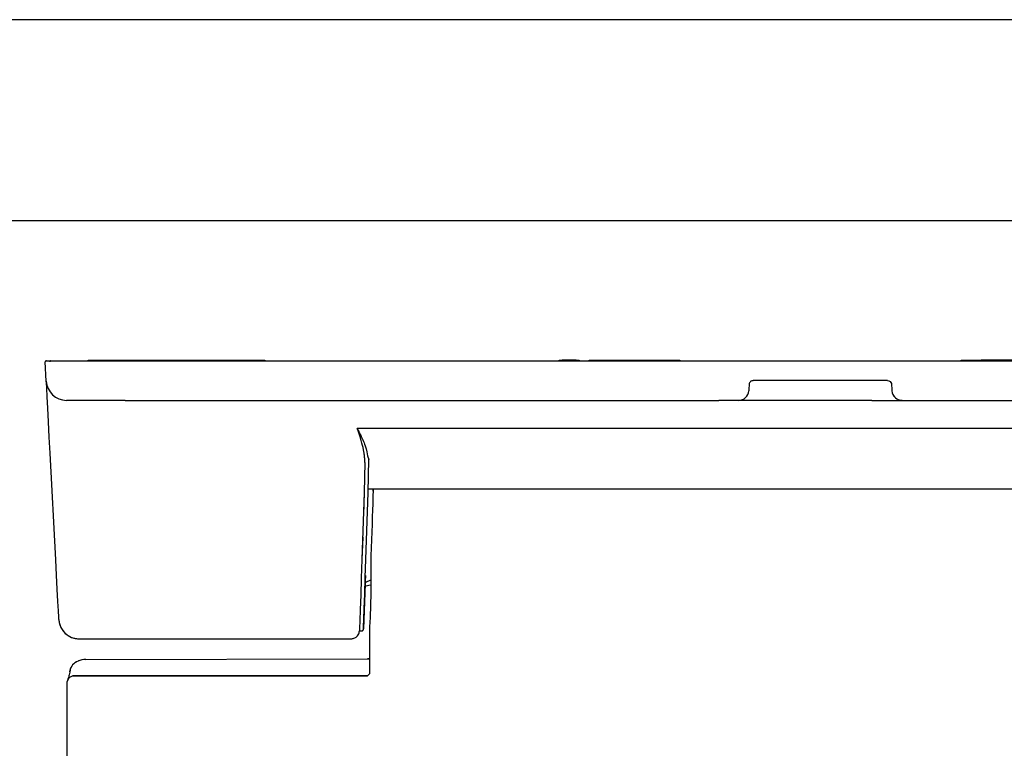
# Model space of a CAD drawing. Extents: x 0 to 4200, y 0 to 2970.
# Drawn here: x 2073 to 2563, y 2608 to 2970 of the extents above; entities that cross this region are included whole.
import ezdxf

# ---------------------------------------------------------------- set-up
doc = ezdxf.new("R2010")
doc.units = 0
doc.header["$LTSCALE"] = 0.3
doc.layers.get('DEFPOINTS').update_dxf_attribs({"linetype": 'CONTINUOUS'})
doc.layers.add('MODEL', color=7, linetype='CONTINUOUS')
doc.layers.add('TITLE', color=7, linetype='CONTINUOUS')

msp = doc.modelspace()

# ---------------------------------------------------------------- linework, layer by layer
at = {"layer": 'DEFPOINTS', "ltscale": 20}
msp.add_lwpolyline([(0, 0), (4200, 0), (4200, 2970), (0, 2970)], close=True, dxfattribs=at)
at = {"layer": 'MODEL', "ltscale": 10}
for p, q in [((2086, 2790.26), (2085.5, 2799.76)), ((2086.01, 2800.29), (2086.74, 2800.29)), ((2086.74, 2800.29), (2088.81, 2800.29)), ((2087.75, 2799.9), (2087.74, 2799.83)), ((2087.74, 2799.83), (2087.74, 2799.76)), ((2087.77, 2799.98), (2087.75, 2799.9)), ((2087.81, 2800.05), (2087.77, 2799.98)), ((2087.86, 2800.12), (2087.81, 2800.05)), ((2087.93, 2800.18), (2087.86, 2800.12)), ((2088, 2800.23), (2087.93, 2800.18)), ((2088.08, 2800.27), (2088, 2800.23)), ((2088.16, 2800.29), (2088.08, 2800.27)), ((2088.24, 2800.29), (2088.16, 2800.29)), ((2088.81, 2800.29), (2091.93, 2800.29)), ((2091.93, 2800.29), (2095.6, 2800.29)), ((2095.6, 2800.29), (2846.91, 2800.29)), ((2106.75, 2800.59), (2108.09, 2800.59)), ((2106.75, 2800.29), (2106.75, 2800.59)), ((2108.09, 2800.59), (2111.75, 2800.59)), ((2111.75, 2800.59), (2116.75, 2800.59)), ((2116.75, 2800.59), (2141.75, 2800.59)), ((2141.75, 2800.59), (2146.75, 2800.59)), ((2146.75, 2800.59), (2150.41, 2800.59)), ((2150.41, 2800.59), (2151.75, 2800.59)), ((2151.75, 2800.59), (2155.28, 2800.59)), ((2151.75, 2800.59), (2151.75, 2800.29)), ((2155.28, 2800.59), (2159.75, 2800.59)), ((2159.75, 2800.59), (2184.75, 2800.59)), ((2184.75, 2800.59), (2189.75, 2800.59)), ((2189.75, 2800.59), (2193.41, 2800.59)), ((2193.41, 2800.59), (2194.75, 2800.59)), ((2194.75, 2800.59), (2194.75, 2800.29)), ((2341.25, 2800.59), (2341.69, 2800.59)), ((2341.25, 2800.29), (2341.25, 2800.59)), ((2341.69, 2800.59), (2342.75, 2800.59)), ((2349.75, 2800.59), (2342.75, 2800.59)), ((2349.75, 2800.59), (2350.81, 2800.59)), ((2350.81, 2800.59), (2351.25, 2800.59)), ((2351.25, 2800.59), (2351.25, 2800.29)), ((2356.25, 2800.59), (2357.59, 2800.59)), ((2356.25, 2800.29), (2356.25, 2800.59)), ((2357.59, 2800.59), (2361.25, 2800.59)), ((2361.25, 2800.59), (2366.25, 2800.59)), ((2366.25, 2800.59), (2391.25, 2800.59)), ((2391.25, 2800.59), (2396.25, 2800.59)), ((2396.25, 2800.59), (2399.91, 2800.59)), ((2399.91, 2800.59), (2401.25, 2800.59)), ((2401.25, 2800.59), (2401.25, 2800.29)), ((2541.25, 2800.59), (2542.59, 2800.59)), ((2541.25, 2800.29), (2541.25, 2800.59)), ((2542.59, 2800.59), (2546.25, 2800.59)), ((2546.25, 2800.59), (2551.25, 2800.59)), ((2576.25, 2800.59), (2551.25, 2800.59)), ((2086.05, 2789.37), (2086, 2790.26)), ((2086.18, 2786.75), (2086.05, 2789.37)), ((2435.77, 2788.57), (2435.65, 2786.32)), ((2435.78, 2788.68), (2435.77, 2788.57)), ((2435.79, 2788.8), (2435.78, 2788.68)), ((2435.81, 2788.86), (2435.79, 2788.8)), ((2435.82, 2788.92), (2435.81, 2788.86)), ((2435.84, 2788.99), (2435.82, 2788.92)), ((2435.85, 2789.05), (2435.84, 2788.99)), ((2435.97, 2789.32), (2435.85, 2789.05)), ((2436.1, 2789.58), (2435.97, 2789.32)), ((2436.27, 2789.8), (2436.1, 2789.58)), ((2436.46, 2789.99), (2436.27, 2789.8)), ((2436.67, 2790.15), (2436.46, 2789.99)), ((2436.89, 2790.28), (2436.67, 2790.15)), ((2437.11, 2790.37), (2436.89, 2790.28)), ((2437.34, 2790.44), (2437.11, 2790.37)), ((2437.57, 2790.47), (2437.34, 2790.44)), ((2437.79, 2790.49), (2437.57, 2790.47)), ((2504.72, 2790.49), (2437.79, 2790.49)), ((2504.72, 2790.49), (2505.35, 2790.39)), ((2505.35, 2790.39), (2505.92, 2790.09)), ((2505.92, 2790.09), (2506.37, 2789.63)), ((2506.37, 2789.63), (2506.65, 2789.05)), ((2506.65, 2789.05), (2506.66, 2789.02)), ((2506.66, 2789.02), (2506.67, 2788.98)), ((2506.67, 2788.98), (2506.7, 2788.89)), ((2506.7, 2788.89), (2506.71, 2788.8)), ((2506.71, 2788.8), (2506.73, 2788.68)), ((2506.73, 2788.68), (2506.74, 2788.57)), ((2506.74, 2788.57), (2506.86, 2786.32)), ((2086.41, 2782.51), (2086.18, 2786.75)), ((2435.65, 2786.32), (2435.61, 2785.47)), ((2506.86, 2786.32), (2506.9, 2785.47)), ((2507.33, 2783.69), (2507.68, 2783.03)), ((2086.7, 2776.86), (2086.41, 2782.51)), ((2125.32, 2780.68), (2096.09, 2780.68)), ((2125.32, 2780.68), (2125.37, 2780.68)), ((2125.37, 2780.68), (2125.43, 2780.68)), ((2125.43, 2780.68), (2125.86, 2780.68)), ((2125.86, 2780.68), (2126.29, 2780.68)), ((2126.29, 2780.68), (2126.57, 2780.69)), ((2126.57, 2780.69), (2126.85, 2780.69)), ((2126.85, 2780.69), (2126.95, 2780.69)), ((2126.95, 2780.69), (2127.05, 2780.69)), ((2127.05, 2780.69), (2127.16, 2780.69)), ((2127.16, 2780.69), (2127.27, 2780.69)), ((2127.27, 2780.69), (2127.34, 2780.69)), ((2127.34, 2780.69), (2127.42, 2780.69)), ((2127.42, 2780.69), (2127.48, 2780.69)), ((2127.48, 2780.69), (2127.53, 2780.69)), ((2127.53, 2780.69), (2420.71, 2780.69)), ((2421.83, 2780.69), (2420.71, 2780.69)), ((2422.92, 2780.68), (2421.83, 2780.69)), ((2430.56, 2780.68), (2422.92, 2780.68)), ((2431.71, 2780.68), (2430.56, 2780.68)), ((2434.99, 2780.68), (2431.71, 2780.68)), ((2439.9, 2780.68), (2434.99, 2780.68)), ((2445.7, 2780.68), (2439.9, 2780.68)), ((2496.8, 2780.68), (2445.7, 2780.68)), ((2496.8, 2780.68), (2502.6, 2780.68)), ((2502.6, 2780.68), (2507.51, 2780.68)), ((2507.51, 2780.68), (2510.8, 2780.68)), ((2507.68, 2783.03), (2508.12, 2782.44)), ((2508.12, 2782.44), (2508.65, 2781.92)), ((2508.65, 2781.92), (2509.26, 2781.48)), ((2509.26, 2781.48), (2509.91, 2781.15)), ((2509.91, 2781.15), (2510.59, 2780.93)), ((2510.59, 2780.93), (2511.26, 2780.81)), ((2510.8, 2780.68), (2511.95, 2780.68)), ((2511.26, 2780.81), (2511.94, 2780.79)), ((2511.95, 2780.68), (2519.59, 2780.68)), ((2519.59, 2780.68), (2519.95, 2780.68)), ((2519.95, 2780.68), (2520.31, 2780.68)), ((2520.31, 2780.68), (2520.67, 2780.69)), ((2520.67, 2780.69), (2521.04, 2780.69)), ((2521.04, 2780.69), (2521.42, 2780.69)), ((2521.42, 2780.69), (2521.8, 2780.69)), ((2521.8, 2780.69), (2764.43, 2780.69)), ((2087.06, 2770.07), (2086.7, 2776.86)), ((2087.46, 2762.44), (2087.06, 2770.07)), ((2701.72, 2766.69), (2240.78, 2766.69)), ((2241.16, 2765.59), (2240.78, 2766.69)), ((2240.78, 2766.69), (2240.96, 2766.34)), ((2240.96, 2766.34), (2241.14, 2765.99)), ((2241.14, 2765.99), (2241.33, 2765.62)), ((2241.53, 2764.48), (2241.16, 2765.59)), ((2241.33, 2765.62), (2241.5, 2765.28)), ((2241.5, 2765.28), (2241.59, 2765.1)), ((2242.15, 2762.6), (2241.53, 2764.48)), ((2241.59, 2765.1), (2241.7, 2764.89)), ((2241.7, 2764.89), (2241.79, 2764.71)), ((2241.79, 2764.71), (2241.88, 2764.53)), ((2241.88, 2764.53), (2242.05, 2764.19)), ((2242.05, 2764.19), (2242.21, 2763.87)), ((2087.88, 2754.34), (2087.46, 2762.44)), ((2242.74, 2760.7), (2242.15, 2762.6)), ((2242.21, 2763.87), (2242.3, 2763.69)), ((2242.3, 2763.69), (2242.39, 2763.49)), ((2242.39, 2763.49), (2242.48, 2763.31)), ((2242.48, 2763.31), (2242.57, 2763.13)), ((2242.57, 2763.13), (2242.74, 2762.78)), ((2242.74, 2762.78), (2242.9, 2762.44)), ((2243.09, 2759.47), (2242.74, 2760.7)), ((2242.9, 2762.44), (2243.07, 2762.08)), ((2243.07, 2762.08), (2243.24, 2761.71)), ((2243.42, 2758.22), (2243.09, 2759.47)), ((2243.24, 2761.71), (2243.4, 2761.35)), ((2243.4, 2761.35), (2243.55, 2761.01)), ((2243.55, 2761.01), (2243.86, 2760.29)), ((2243.86, 2760.29), (2244.16, 2759.56)), ((2244.16, 2759.56), (2244.44, 2758.83)), ((2090.66, 2701.38), (2087.88, 2754.34)), ((2243.67, 2757.17), (2243.42, 2758.22)), ((2243.9, 2756.11), (2243.67, 2757.17)), ((2244.05, 2755.25), (2243.9, 2756.11)), ((2244.2, 2754.39), (2244.05, 2755.25)), ((2244.27, 2753.88), (2244.2, 2754.39)), ((2244.44, 2758.83), (2244.71, 2758.09)), ((2244.71, 2758.09), (2245.18, 2756.61)), ((2245.18, 2756.61), (2245.57, 2755.09)), ((2245.57, 2755.09), (2245.91, 2753.06)), ((2244.5, 2749.85), (2244.23, 2734.77)), ((2244.34, 2753.36), (2244.27, 2753.88)), ((2244.4, 2752.77), (2244.34, 2753.36)), ((2244.44, 2752.18), (2244.4, 2752.77)), ((2244.47, 2751.69), (2244.44, 2752.18)), ((2244.49, 2751.2), (2244.47, 2751.69)), ((2244.5, 2750.52), (2244.49, 2751.2)), ((2244.5, 2749.85), (2244.5, 2750.52)), ((2245.91, 2753.06), (2246.52, 2751.25)), ((2246.23, 2734.77), (2246.52, 2751.25)), ((2244.23, 2734.77), (2243.07, 2701.45)), ((2244.23, 2734.77), (2243.85, 2723.66)), ((2245.07, 2701.47), (2246.23, 2734.77)), ((2246.27, 2736.73), (2696.24, 2736.73)), ((2248.76, 2736.8), (2248.59, 2732.04)), ((2248.71, 2735.51), (2248.71, 2736.73)), ((2248.59, 2732.04), (2248.49, 2729.19)), ((2248.38, 2726.07), (2248.26, 2722.74)), ((2248.49, 2729.19), (2248.38, 2726.07)), ((2243.72, 2719.96), (2243.59, 2716.26)), ((2248.26, 2722.74), (2248.14, 2719.23)), ((2248, 2715.21), (2247.86, 2711.32)), ((2248.13, 2719.01), (2248, 2715.21)), ((2248.14, 2719.23), (2248.13, 2719.12)), ((2248.13, 2719.12), (2248.13, 2719.01)), ((2243.46, 2712.56), (2243.07, 2701.45)), ((2247.86, 2711.32), (2247.72, 2707.38)), ((2247.72, 2707.38), (2247.58, 2703.38)), ((2091.06, 2693.75), (2090.66, 2701.38)), ((2243.07, 2701.45), (2242.75, 2692.32)), ((2244.76, 2692.5), (2245.07, 2701.47)), ((2247.55, 2701.68), (2247.52, 2693.01)), ((2247.56, 2702.53), (2247.55, 2701.68)), ((2247.58, 2703.38), (2247.56, 2702.53)), ((2091.43, 2686.7), (2091.06, 2693.75)), ((2242.75, 2692.32), (2242.46, 2683.87)), ((2244.47, 2684.22), (2244.76, 2692.5)), ((2244.69, 2690.58), (2244.65, 2689.4)), ((2244.8, 2693.59), (2244.69, 2690.58)), ((2245.17, 2690.25), (2245.41, 2690.4)), ((2245.41, 2690.4), (2245.71, 2690.56)), ((2245.65, 2690.56), (2246.87, 2691.16)), ((2246.87, 2691.16), (2247.53, 2691.43)), ((2247.52, 2693.01), (2247.45, 2685.06)), ((2091.74, 2680.64), (2091.43, 2686.7)), ((2244.65, 2689.4), (2243.87, 2666.97)), ((2244.57, 2688.28), (2245.14, 2688.42)), ((2244.66, 2689.55), (2244.68, 2689.67)), ((2244.68, 2689.67), (2244.75, 2689.82)), ((2244.75, 2689.82), (2244.91, 2690.02)), ((2244.91, 2690.02), (2245.17, 2690.25)), ((2245.14, 2688.42), (2245.79, 2688.56)), ((2245.79, 2688.56), (2246.54, 2688.71)), ((2246.54, 2688.71), (2247.37, 2688.85)), ((2091.99, 2675.94), (2091.74, 2680.64)), ((2242.46, 2683.87), (2242.2, 2676.62)), ((2244.22, 2677.14), (2244.47, 2684.22)), ((2247.45, 2685.06), (2247.35, 2678.29)), ((2092.15, 2672.9), (2091.99, 2675.94)), ((2242.2, 2676.62), (2242.01, 2671.02)), ((2244.03, 2671.69), (2244.22, 2677.14)), ((2247.35, 2678.29), (2247.22, 2673.1)), ((2092.21, 2671.69), (2092.15, 2672.9)), ((2092.21, 2671.69), (2092.26, 2671.19)), ((2092.26, 2671.19), (2092.32, 2670.68)), ((2242.01, 2671.02), (2241.88, 2667.41)), ((2243.91, 2668.23), (2244.03, 2671.69)), ((2247.22, 2673.1), (2247.08, 2669.8)), ((2092.32, 2670.68), (2092.41, 2670.17)), ((2092.41, 2670.17), (2092.53, 2669.66)), ((2092.53, 2669.66), (2092.68, 2669.15)), ((2092.68, 2669.15), (2092.85, 2668.65)), ((2092.85, 2668.65), (2093.06, 2668.15)), ((2093.06, 2668.15), (2093.29, 2667.66)), ((2093.29, 2667.66), (2093.55, 2667.18)), ((2093.55, 2667.18), (2093.74, 2666.87)), ((2093.55, 2667.18), (2093.83, 2666.72)), ((2093.83, 2666.72), (2094.14, 2666.27)), ((2094.14, 2666.27), (2094.47, 2665.84)), ((2241.77, 2665.49), (2241.83, 2666.01)), ((2241.88, 2667.41), (2241.83, 2666.01)), ((2241.83, 2666), (2242.87, 2666)), ((2241.83, 2666), (2242.87, 2666)), ((2242.87, 2666), (2243.04, 2666.02)), ((2243.04, 2666.02), (2243.2, 2666.06)), ((2243.2, 2666.06), (2243.35, 2666.13)), ((2243.35, 2666.13), (2243.49, 2666.22)), ((2243.49, 2666.22), (2243.61, 2666.34)), ((2243.61, 2666.34), (2243.72, 2666.47)), ((2243.72, 2666.47), (2243.79, 2666.62)), ((2243.79, 2666.62), (2243.84, 2666.78)), ((2243.84, 2666.78), (2243.86, 2666.88)), ((2243.86, 2666.88), (2243.87, 2666.97)), ((2243.87, 2666.97), (2243.91, 2668.23)), ((2246.9, 2668.55), (2246.9, 2644.59)), ((2247.08, 2669.8), (2246.92, 2668.57)), ((2246.92, 2668.57), (2246.94, 2668.69)), ((2246.94, 2668.69), (2246.99, 2668.81)), ((2094.47, 2665.84), (2094.82, 2665.42)), ((2094.76, 2665.5), (2094.82, 2665.42)), ((2094.82, 2665.42), (2095.2, 2665.03)), ((2095.2, 2665.03), (2095.59, 2664.66)), ((2095.59, 2664.66), (2095.99, 2664.33)), ((2095.59, 2664.66), (2096, 2664.32)), ((2096, 2664.32), (2096.43, 2664)), ((2096.43, 2664), (2096.86, 2663.7)), ((2096.86, 2663.7), (2097.31, 2663.43)), ((2097.31, 2663.43), (2097.76, 2663.19)), ((2097.41, 2663.38), (2097.76, 2663.19)), ((2097.76, 2663.19), (2098.22, 2662.97)), ((2098.22, 2662.97), (2098.69, 2662.78)), ((2098.69, 2662.78), (2099.15, 2662.62)), ((2099.15, 2662.62), (2099.62, 2662.48)), ((2099.62, 2662.48), (2100.08, 2662.36)), ((2100.08, 2662.36), (2100.54, 2662.27)), ((2100.54, 2662.27), (2100.99, 2662.2)), ((2100.99, 2662.2), (2101.44, 2662.15)), ((2101.44, 2662.15), (2101.87, 2662.12)), ((2101.87, 2662.12), (2102.31, 2662.11)), ((2102.31, 2662.11), (2237.79, 2662.11)), ((2102.31, 2662.1), (2237.79, 2662.1)), ((2237.79, 2662.11), (2238.1, 2662.13)), ((2238.1, 2662.13), (2238.41, 2662.16)), ((2238.41, 2662.16), (2238.76, 2662.23)), ((2238.76, 2662.23), (2239.11, 2662.33)), ((2239.11, 2662.33), (2239.49, 2662.49)), ((2239.49, 2662.49), (2239.86, 2662.68)), ((2239.86, 2662.68), (2240.25, 2662.94)), ((2240.25, 2662.94), (2240.6, 2663.24)), ((2240.6, 2663.24), (2240.94, 2663.61)), ((2240.94, 2663.61), (2241.23, 2664.02)), ((2241.23, 2664.02), (2241.48, 2664.49)), ((2241.48, 2664.49), (2241.66, 2664.98)), ((2241.66, 2664.98), (2241.77, 2665.49)), ((2246.9, 2664.79), (2246.89, 2664.78)), ((2246.89, 2664.78), (2246.9, 2664.73)), ((2102.72, 2651.32), (2101.81, 2651)), ((2102.72, 2651.32), (2101.95, 2651.05)), ((2103.68, 2651.55), (2102.72, 2651.32)), ((2104.63, 2651.71), (2103.68, 2651.55)), ((2105.59, 2651.74), (2104.63, 2651.71)), ((2105.6, 2651.74), (2105.59, 2651.74)), ((2105.61, 2651.74), (2105.6, 2651.74)), ((2105.61, 2651.74), (2245.8, 2652.17)), ((2246, 2652.17), (2245.8, 2652.17)), ((2246.41, 2652.17), (2245.8, 2652.17)), ((2245.88, 2652.18), (2246.15, 2652.18)), ((2246.14, 2652.17), (2246.07, 2652.17)), ((2246.15, 2652.18), (2246.41, 2652.18)), ((2246.41, 2652.17), (2246.21, 2652.17)), ((2246.52, 2652.18), (2246.41, 2652.18)), ((2246.41, 2652.17), (2246.58, 2652.18)), ((2246.62, 2652.2), (2246.52, 2652.18)), ((2246.58, 2652.18), (2246.74, 2652.23)), ((2246.9, 2652.31), (2246.62, 2652.2)), ((2246.74, 2652.23), (2246.91, 2652.3)), ((2097.69, 2645.67), (2097.82, 2646.48)), ((2097.81, 2646.45), (2097.69, 2645.52)), ((2097.77, 2646.31), (2097.73, 2645.87)), ((2097.95, 2647.06), (2097.77, 2646.31)), ((2098.25, 2647.78), (2097.78, 2646.4)), ((2098.25, 2647.78), (2097.95, 2647.06)), ((2098.64, 2648.46), (2098.25, 2647.78)), ((2099.1, 2649.07), (2098.64, 2648.46)), ((2098.95, 2648.88), (2098.64, 2648.46)), ((2099.65, 2649.64), (2099.1, 2649.07)), ((2100.26, 2650.13), (2099.65, 2649.64)), ((2100.26, 2650.13), (2099.81, 2649.77)), ((2101.01, 2650.61), (2100.26, 2650.13)), ((2100.83, 2650.5), (2100.26, 2650.13)), ((2101.81, 2651), (2101.01, 2650.61)), ((2097.16, 2642.71), (2096.28, 2640.59)), ((2096.82, 2642.37), (2096.62, 2641.88)), ((2097.03, 2642.85), (2096.82, 2642.37)), ((2097.16, 2643.24), (2097.03, 2642.85)), ((2097.29, 2643.68), (2097.16, 2643.24)), ((2099.28, 2643.59), (2097.16, 2642.71)), ((2097.42, 2644.16), (2097.29, 2643.68)), ((2097.56, 2644.75), (2097.42, 2644.16)), ((2097.69, 2645.52), (2097.56, 2644.75)), ((2097.73, 2645.87), (2097.73, 2645.42)), ((2123.71, 2643.59), (2099.28, 2643.59)), ((2099.28, 2643.59), (2245.9, 2643.59)), ((2245.9, 2643.59), (2099.28, 2643.59)), ((2140.01, 2643.59), (2131.86, 2643.59)), ((2197.03, 2643.59), (2148.15, 2643.59)), ((2213.32, 2643.59), (2205.17, 2643.59)), ((2245.9, 2643.59), (2221.47, 2643.59)), ((2246.9, 2644.59), (2245.9, 2643.59)), ((2096.28, 2640.59), (2096.28, 2573.97))]:
    msp.add_line(p, q, dxfattribs=at)
for centre, radius, start, end in [((2086.01, 2799.79), 0.505, 90, 183), ((2096.09, 2790.79), 10.11, 183, 270), ((2430.56, 2785.74), 5.05, 270, 357), ((2511.95, 2785.74), 5.05, 183, 270), ((2102.31, 2672.21), 10.11, 184.6122, 270), ((2247.4, 2668.55), 0.5, 145.3437, 180)]:
    msp.add_arc(centre, radius, start, end, dxfattribs=at)
at = {"layer": 'TITLE', "ltscale": 20}
msp.add_lwpolyline([(250, 100), (4100, 100), (4100, 2870), (250, 2870)], close=True, dxfattribs=at)

doc.saveas('drawing.dxf')
